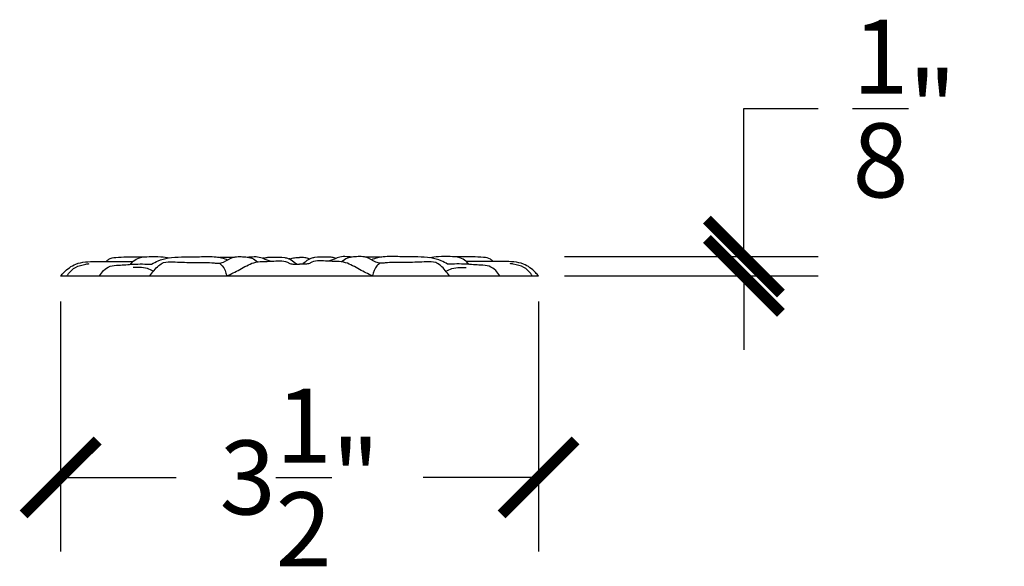
# Model space of a CAD drawing. Units: inches. Extents: x 0 to 20, y -0.8 to 16.6.
# Drawn here: x 12 to 19.2, y 10.7 to 14.6 of the extents above; entities that cross this region are included whole.
import ezdxf

# ---------------------------------------------------------------- set-up
doc = ezdxf.new("R2010")
doc.units = ezdxf.units.IN
doc.header["$MEASUREMENT"] = 0
doc.dimstyles.get("Standard").update_dxf_attribs({"dimscale": 3, "dimtxt": 0.18, "dimasz": 0.18, "dimexe": 0.18, "dimexo": 0.0625, "dimgap": 0.09, "dimtad": 0, "dimtih": 1, "dimtoh": 1, "dimdec": 4, "dimzin": 0, "dimdsep": 46, "dimlunit": 5, "dimtxsty": 'Standard', "dimblk": 'ARCHTICK', "dimcen": 0.09, "dimadec": 0, "dimazin": 0, "dimtfac": 1, "dimtdec": 4, "dimtofl": 0, "dimtmove": 0, "dimatfit": 3, "dimfxl": 1, "dimtolj": 1, "dimtzin": 0, "dimarcsym": 0})

# ---------------------------------------------------------------- blocks, each defined once
blk = doc.blocks.new('_ArchTick')
at = {"color": 0, "const_width": 0.15}
blk.add_lwpolyline([(-0.5, -0.5), (0.5, 0.5)], dxfattribs=at)
blk = doc.blocks.new('*D14')
at = {"color": 0, "lineweight": -2}
for p, q in [((17.2695, 12.9146), (17.2695, 13.9946)), ((17.2695, 13.9946), (17.8095, 13.9946)), ((15.9601, 12.9146), (17.8095, 12.9146)), ((15.9601, 12.7739), (17.8095, 12.7739)), ((17.2695, 12.7739), (17.2695, 12.2339))]:
    blk.add_line(p, q, dxfattribs=at)
at = {"layer": 'Defpoints', "color": 0}
for p in [(15.7726, 12.9146), (17.2695, 12.9146), (15.7726, 12.7739)]:
    blk.add_point(p, dxfattribs=at)
at = {"color": 0, "lineweight": -2, "xscale": 0.5400000000000001, "yscale": 0.5400000000000001, "zscale": 0.5400000000000001}
for p, rotation in [((17.2695, 12.9146), 270), ((17.2695, 12.7739), 90)]:
    blk.add_blockref('_ArchTick', p, dxfattribs=dict(at, rotation=rotation))
at = {"color": 0, "insert": (18.4395, 13.9946), "char_height": 0.54, "attachment_point": 5}
blk.add_mtext('\\A1;{\\H1x;\\S1/8;}"', dxfattribs=at)
blk = doc.blocks.new('*D15')
at = {"color": 0, "lineweight": -2}
for p, q in [((12.2881, 12.5864), (12.2881, 10.7635)), ((15.7726, 12.5864), (15.7726, 10.7635)), ((12.2881, 11.3035), (13.1304, 11.3035)), ((15.7726, 11.3035), (14.9304, 11.3035))]:
    blk.add_line(p, q, dxfattribs=at)
at = {"layer": 'Defpoints', "color": 0}
for p in [(12.2881, 12.7739), (15.7726, 12.7739), (15.7726, 11.3035)]:
    blk.add_point(p, dxfattribs=at)
at = {"color": 0, "lineweight": -2, "xscale": 0.5400000000000001, "yscale": 0.5400000000000001, "zscale": 0.5400000000000001, "rotation": 180}
blk.add_blockref('_ArchTick', (12.2881, 11.3035), dxfattribs=at)
at = {"color": 0, "lineweight": -2, "xscale": 0.5400000000000001, "yscale": 0.5400000000000001, "zscale": 0.5400000000000001}
blk.add_blockref('_ArchTick', (15.7726, 11.3035), dxfattribs=at)
at = {"color": 0, "insert": (14.0304, 11.3035), "char_height": 0.54, "attachment_point": 5}
blk.add_mtext('\\A1;3{\\H1x;\\S1/2;}"', dxfattribs=at)

msp = doc.modelspace()

# ---------------------------------------------------------------- linework, layer by layer
at = {"color": 7}
for p, q in [((13.77125, 12.90375), (13.76543, 12.90241)), ((13.81244, 12.88281), (13.81956, 12.88047)), ((13.95997, 12.89836), (13.95494, 12.89772)), ((14.00417, 12.86455), (14.00936, 12.86043)), ((14.05659, 12.86455), (14.05141, 12.86043)), ((14.10079, 12.89836), (14.10583, 12.89772)), ((14.24832, 12.88281), (14.24121, 12.88047)), ((14.28952, 12.90375), (14.29533, 12.90241)), ((12.28814, 12.77391), (15.77262, 12.77391))]:
    msp.add_line(p, q, dxfattribs=at)
for points, knots in [([(12.28814, 12.77391), (12.29562, 12.78219), (12.32697, 12.81689), (12.40577, 12.87724), (12.52071, 12.87823), (12.59475, 12.87814), (12.62102, 12.87811)], [0, 0, 0, 0, 0.03353512, 0.14066229, 0.28478185, 0.36406895, 0.36406895, 0.36406895, 0.36406895]), ([(12.33456, 12.77391), (12.33831, 12.7797), (12.35426, 12.80424), (12.39699, 12.8441), (12.45442, 12.85605), (12.4884, 12.86255), (12.49625, 12.86406)], [0, 0, 0, 0, 0.02072261, 0.08791029, 0.16790435, 0.19194422, 0.19194422, 0.19194422, 0.19194422]), ([(12.57146, 12.77391), (12.5805, 12.78737), (12.6002, 12.8167), (12.64869, 12.85015), (12.72615, 12.85103), (12.82601, 12.86256), (12.9068, 12.86049), (12.95142, 12.85934)], [0, 0, 0, 0, 0.04857227, 0.105867, 0.16748645, 0.2757119, 0.40919696, 0.40919696, 0.40919696, 0.40919696]), ([(12.62102, 12.87811), (12.62652, 12.88456), (12.6438, 12.90486), (12.70028, 12.90987), (12.78854, 12.91417), (12.86188, 12.91361), (12.90868, 12.91325)], [0, 0, 0, 0, 0.02483031, 0.07813662, 0.1572231, 0.29664477, 0.29664477, 0.29664477, 0.29664477]), ([(12.62102, 12.87811), (12.64245, 12.87811), (12.69717, 12.87811), (12.76173, 12.87811), (12.80486, 12.87811), (12.8147, 12.87811)], [0, 0, 0, 0, 0.06427407, 0.16415788, 0.19367876, 0.19367876, 0.19367876, 0.19367876]), ([(12.79791, 12.8581), (12.80413, 12.86617), (12.82094, 12.888), (12.86877, 12.91128), (12.93799, 12.91542), (13.01204, 12.91522), (13.06224, 12.9092), (13.08449, 12.90654)], [0, 0, 0, 0, 0.03037411, 0.08204713, 0.15260569, 0.2369847, 0.30414314, 0.30414314, 0.30414314, 0.30414314]), ([(12.93915, 12.77391), (12.9585, 12.80073), (12.98596, 12.83881), (13.04501, 12.87907), (13.13017, 12.87444), (13.22927, 12.87154), (13.33033, 12.87348), (13.3959, 12.87063), (13.44086, 12.86291), (13.49014, 12.8771), (13.53453, 12.9113), (13.59265, 12.91587), (13.6373, 12.91191), (13.68538, 12.90656), (13.7109, 12.88601), (13.72413, 12.87537)], [0, 0, 0, 0, 0.09879373, 0.14027424, 0.20738143, 0.34388733, 0.44317382, 0.50903226, 0.54131673, 0.57828412, 0.65890071, 0.70396496, 0.7485427, 0.7949015, 0.84475822, 0.84475822, 0.84475822, 0.84475822]), ([(12.95142, 12.85934), (12.96694, 12.86818), (13.00494, 12.88981), (13.07948, 12.90897), (13.18098, 12.91308), (13.29726, 12.91312), (13.39429, 12.9164), (13.46422, 12.90688), (13.49198, 12.89677), (13.50776, 12.89102)], [0, 0, 0, 0, 0.05343448, 0.13081408, 0.22768733, 0.3576173, 0.48001667, 0.51815932, 0.56837175, 0.56837175, 0.56837175, 0.56837175]), ([(13.44514, 12.86596), (13.45275, 12.86013), (13.48194, 12.83775), (13.49181, 12.80104), (13.49912, 12.77391)], [0, 0, 0, 0, 0.02836029, 0.10877253, 0.10877253, 0.10877253, 0.10877253]), ([(13.447, 12.91), (13.46268, 12.91051), (13.49483, 12.91156), (13.53122, 12.91119), (13.55192, 12.9112), (13.55613, 12.91121)], [0, 0, 0, 0, 0.04706618, 0.09649879, 0.10914978, 0.10914978, 0.10914978, 0.10914978]), ([(13.49912, 12.77391), (13.53103, 12.78865), (13.59676, 12.81901), (13.69886, 12.88447), (13.81999, 12.8753), (13.91482, 12.89156), (13.96127, 12.86038), (13.99284, 12.86044), (14.01634, 12.86043), (14.03038, 12.86043)], [0, 0, 0, 0, 0.1060282, 0.21841834, 0.35103697, 0.46507049, 0.48550886, 0.51409691, 0.55660255, 0.55660255, 0.55660255, 0.55660255]), ([(13.64827, 12.91056), (13.66545, 12.91239), (13.6986, 12.91592), (13.74622, 12.91189), (13.78127, 12.89338), (13.80317, 12.88595), (13.81244, 12.88281)], [0, 0, 0, 0, 0.0518974, 0.10017226, 0.14016443, 0.16954355, 0.16954355, 0.16954355, 0.16954355]), ([(13.77125, 12.90375), (13.78063, 12.90591), (13.80256, 12.91096), (13.85317, 12.9106), (13.90318, 12.9129), (13.96139, 12.89849), (13.98634, 12.8787), (14.00417, 12.86455)], [0, 0, 0, 0, 0.02880314, 0.06727573, 0.15124459, 0.17801671, 0.24507728, 0.24507728, 0.24507728, 0.24507728]), ([(13.95997, 12.89836), (13.97088, 12.90151), (13.99387, 12.90815), (14.01781, 12.90765), (14.03038, 12.90739)], [0, 0, 0, 0, 0.033861274, 0.071348257, 0.071348257, 0.071348257, 0.071348257]), ([(14.10079, 12.89836), (14.08988, 12.90151), (14.0669, 12.90815), (14.04296, 12.90765), (14.03038, 12.90739)], [0, 0, 0, 0, 0.033861274, 0.071348257, 0.071348257, 0.071348257, 0.071348257]), ([(14.56165, 12.77391), (14.52974, 12.78865), (14.464, 12.81901), (14.3619, 12.88447), (14.24078, 12.8753), (14.14595, 12.89156), (14.09949, 12.86038), (14.06792, 12.86044), (14.04443, 12.86043), (14.03038, 12.86043)], [0, 0, 0, 0, 0.1060282, 0.21841834, 0.35103697, 0.46507049, 0.48550886, 0.51409691, 0.55660255, 0.55660255, 0.55660255, 0.55660255]), ([(14.28952, 12.90375), (14.28013, 12.90591), (14.25821, 12.91096), (14.20759, 12.9106), (14.15758, 12.9129), (14.09938, 12.89849), (14.07443, 12.8787), (14.05659, 12.86455)], [0, 0, 0, 0, 0.02880314, 0.06727573, 0.15124459, 0.17801671, 0.24507728, 0.24507728, 0.24507728, 0.24507728]), ([(14.41249, 12.91056), (14.39532, 12.91239), (14.36217, 12.91592), (14.31455, 12.91189), (14.2795, 12.89338), (14.2576, 12.88595), (14.24832, 12.88281)], [0, 0, 0, 0, 0.0518974, 0.10017226, 0.14016443, 0.16954355, 0.16954355, 0.16954355, 0.16954355]), ([(15.12161, 12.77391), (15.10227, 12.80073), (15.0748, 12.83881), (15.01576, 12.87907), (14.93059, 12.87444), (14.83149, 12.87154), (14.73044, 12.87348), (14.66486, 12.87063), (14.6199, 12.86291), (14.57063, 12.8771), (14.52624, 12.9113), (14.46812, 12.91587), (14.42346, 12.91191), (14.37539, 12.90656), (14.34986, 12.88601), (14.33663, 12.87537)], [0, 0, 0, 0, 0.09879373, 0.14027424, 0.20738143, 0.34388733, 0.44317382, 0.50903226, 0.54131673, 0.57828412, 0.65890071, 0.70396496, 0.7485427, 0.7949015, 0.84475822, 0.84475822, 0.84475822, 0.84475822]), ([(14.61377, 12.91), (14.59808, 12.91051), (14.56593, 12.91156), (14.52954, 12.91119), (14.50885, 12.9112), (14.50463, 12.91121)], [0, 0, 0, 0, 0.04706618, 0.09649879, 0.10914978, 0.10914978, 0.10914978, 0.10914978]), ([(15.10934, 12.85934), (15.09382, 12.86818), (15.05583, 12.88981), (14.98129, 12.90897), (14.87979, 12.91308), (14.7635, 12.91312), (14.66648, 12.9164), (14.59655, 12.90688), (14.56878, 12.89677), (14.553, 12.89102)], [0, 0, 0, 0, 0.05343448, 0.13081408, 0.22768733, 0.3576173, 0.48001667, 0.51815932, 0.56837175, 0.56837175, 0.56837175, 0.56837175]), ([(14.61562, 12.86596), (14.60801, 12.86013), (14.57883, 12.83775), (14.56895, 12.80104), (14.56165, 12.77391)], [0, 0, 0, 0, 0.02836029, 0.10877253, 0.10877253, 0.10877253, 0.10877253]), ([(15.26285, 12.8581), (15.25663, 12.86617), (15.23983, 12.888), (15.192, 12.91128), (15.12277, 12.91542), (15.04873, 12.91522), (14.99852, 12.9092), (14.97628, 12.90654)], [0, 0, 0, 0, 0.03037411, 0.08204713, 0.15260569, 0.2369847, 0.30414314, 0.30414314, 0.30414314, 0.30414314]), ([(15.48931, 12.77391), (15.48027, 12.78737), (15.46057, 12.8167), (15.41208, 12.85015), (15.33462, 12.85103), (15.23476, 12.86256), (15.15396, 12.86049), (15.10934, 12.85934)], [0, 0, 0, 0, 0.04857227, 0.105867, 0.16748645, 0.2757119, 0.40919696, 0.40919696, 0.40919696, 0.40919696]), ([(15.43974, 12.87811), (15.43425, 12.88456), (15.41697, 12.90486), (15.36049, 12.90987), (15.27223, 12.91417), (15.19888, 12.91361), (15.15208, 12.91325)], [0, 0, 0, 0, 0.02483031, 0.07813662, 0.1572231, 0.29664477, 0.29664477, 0.29664477, 0.29664477]), ([(15.43974, 12.87811), (15.41832, 12.87811), (15.3636, 12.87811), (15.29904, 12.87811), (15.2559, 12.87811), (15.24606, 12.87811)], [0, 0, 0, 0, 0.06427407, 0.16415788, 0.19367876, 0.19367876, 0.19367876, 0.19367876]), ([(15.77262, 12.77391), (15.76515, 12.78219), (15.7338, 12.81689), (15.655, 12.87724), (15.54005, 12.87823), (15.46602, 12.87814), (15.43974, 12.87811)], [0, 0, 0, 0, 0.03353512, 0.14066229, 0.28478185, 0.36406895, 0.36406895, 0.36406895, 0.36406895]), ([(15.72621, 12.77391), (15.72245, 12.7797), (15.70651, 12.80424), (15.66378, 12.8441), (15.60635, 12.85605), (15.57237, 12.86255), (15.56451, 12.86406)], [0, 0, 0, 0, 0.02072261, 0.08791029, 0.16790435, 0.19194422, 0.19194422, 0.19194422, 0.19194422]), ([(12.9645, 12.80795), (12.94999, 12.81534), (12.91791, 12.8317), (12.86634, 12.83599), (12.83183, 12.83549), (12.81685, 12.83528)], [0, 0, 0, 0, 0.04845664, 0.10718298, 0.15225243, 0.15225243, 0.15225243, 0.15225243]), ([(15.09627, 12.80795), (15.11078, 12.81534), (15.14286, 12.8317), (15.19443, 12.83599), (15.22893, 12.83549), (15.24391, 12.83528)], [0, 0, 0, 0, 0.04845664, 0.10718298, 0.15225243, 0.15225243, 0.15225243, 0.15225243])]:
    msp.add_open_spline(points, degree=3, knots=knots, dxfattribs=at)

# ---------------------------------------------------------------- dimensions: what is measured, and where the dimension line sits
dim = msp.add_linear_dim(base=(17.26949, 12.91458), p1=(15.77262, 12.77391), p2=(15.77262, 12.91458), angle=90, dimstyle='Standard', override={"dimpost": '"'}, dxfattribs=at)
dim.commit()
dim.dimension.update_dxf_attribs({"geometry": '*D14', "text_midpoint": (18.43949, 13.99458)})
dim = msp.add_linear_dim(base=(15.77262, 11.30353), p1=(12.28814, 12.77391), p2=(15.77262, 12.77391), dimstyle='Standard', override={"dimpost": '"'}, dxfattribs=at)
dim.commit()
dim.dimension.update_dxf_attribs({"geometry": '*D15', "text_midpoint": (14.03038, 11.30353)})

doc.saveas('drawing.dxf')
